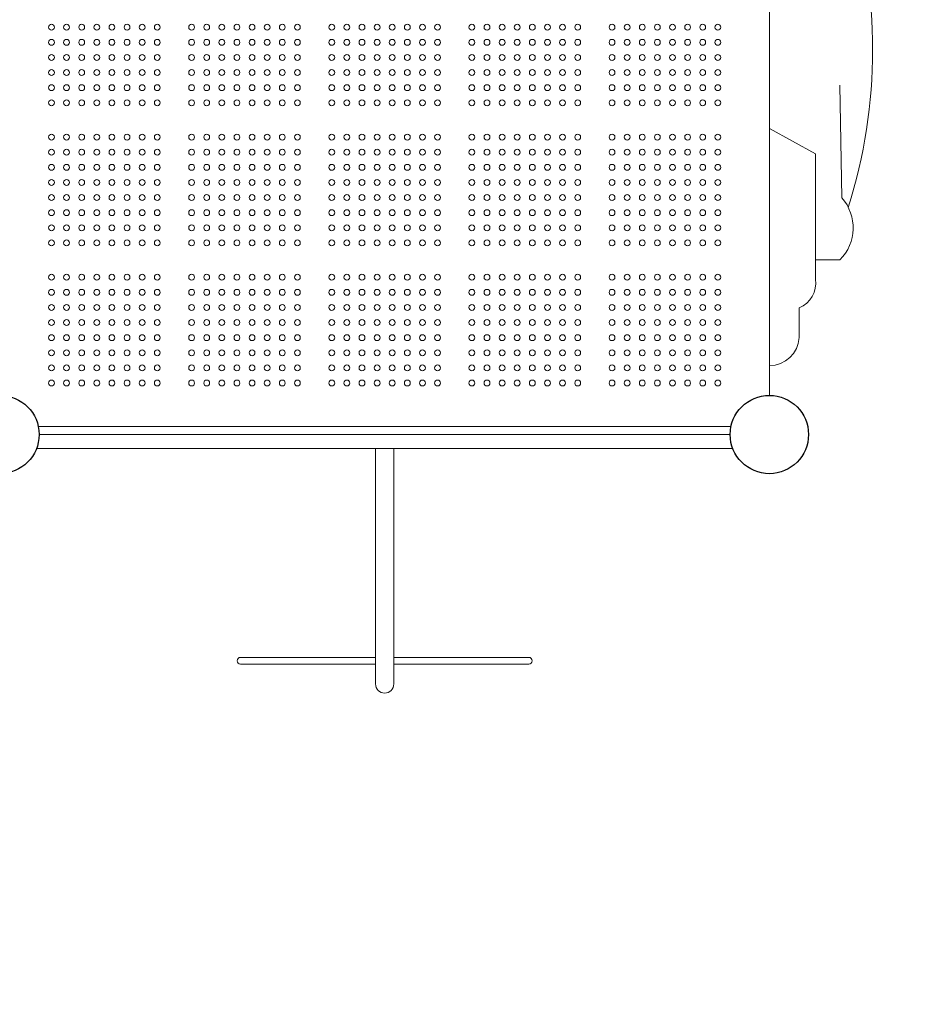
# Model space of a CAD drawing. Units: millimetres. Extents: x -10647 to 11862, y -14843 to 15862.
# Drawn here: x -1356 to -42, y 1840 to 3273 of the extents above; entities that cross this region are included whole.
import ezdxf

# ---------------------------------------------------------------- set-up
doc = ezdxf.new("R2010")
doc.units = ezdxf.units.MM
doc.header["$LTSCALE"] = 30
doc.layers.add('InterSystem-dimension', color=7, linetype='Continuous', lineweight=5)
doc.layers.add('InterSystem-drawing', color=7, linetype='Continuous', lineweight=9)
doc.styles.add('arial', font='arial.ttf')
doc.dimstyles.new('IS_1-50(mm)', dxfattribs={"dimtxt": 200, "dimasz": 200, "dimexe": 20, "dimexo": 100, "dimgap": 20, "dimtad": 1, "dimdec": 0, "dimrnd": 10, "dimzin": 0, "dimtxsty": 'arial', "dimcen": 200, "dimclrd": 256, "dimclre": 256, "dimclrt": 256, "dimadec": 1, "dimazin": 0, "dimtfac": 1, "dimtdec": 0, "dimtmove": 0, "dimatfit": 3, "dimfxl": 0, "dimtolj": 1, "dimtzin": 0, "dimlwd": -1, "dimlwe": -1, "dimarcsym": 0})

# ---------------------------------------------------------------- blocks, each defined once
blk = doc.blocks.new('*D35')
at = {"layer": 'Defpoints', "color": 0}
for p in [(-4462.5, 3523.8), (5937.5, -266.4), (5937.5, -6009.5)]:
    blk.add_point(p, dxfattribs=at)
at = {"layer": 'InterSystem-dimension'}
for p, q in [((-4462.5, 3423.8), (-4462.5, -6029.5)), ((5937.5, -366.4), (5937.5, -6029.5)), ((-4262.5, -6009.5), (5737.5, -6009.5))]:
    blk.add_line(p, q, dxfattribs=at)
for points in [[(-4262.5, -5976.2), (-4262.5, -6042.8), (-4462.5, -6009.5)], [(5737.5, -6042.8), (5737.5, -5976.2), (5937.5, -6009.5)]]:
    blk.add_solid(points, dxfattribs=at)
at = {"layer": 'InterSystem-dimension', "insert": (737.5, -5887.4), "char_height": 200, "attachment_point": 5, "style": 'arial'}
blk.add_mtext('\\A1;10400', dxfattribs=at)
blk = doc.blocks.new('*D36')
at = {"layer": 'Defpoints', "color": 0}
for p in [(-626, 5125.2), (-153.7, -5275.1), (6173.7, -5275.1)]:
    blk.add_point(p, dxfattribs=at)
at = {"layer": 'InterSystem-dimension'}
for p, q in [((-526, 5125.2), (6193.7, 5125.2)), ((6173.7, 4925.2), (6173.7, -5075.1)), ((-53.7, -5275.1), (6193.7, -5275.1))]:
    blk.add_line(p, q, dxfattribs=at)
for points in [[(6207, 4925.2), (6140.4, 4925.2), (6173.7, 5125.2)], [(6140.4, -5075.1), (6207, -5075.1), (6173.7, -5275.1)]]:
    blk.add_solid(points, dxfattribs=at)
at = {"layer": 'InterSystem-dimension', "insert": (6051.6, -74.9), "char_height": 200, "attachment_point": 5, "rotation": 90, "style": 'arial'}
blk.add_mtext('\\A1;10400', dxfattribs=at)
blk = doc.blocks.new('*D37')
at = {"layer": 'Defpoints', "color": 0}
for p in [(7737.2, 8233.3), (-6660.7, 3763.6), (7737.2, -306.2)]:
    blk.add_point(p, dxfattribs=at)
at = {"layer": 'InterSystem-dimension'}
for p, q in [((-6660.7, 3863.6), (-6660.7, 8253.3)), ((7737.2, -206.2), (7737.2, 8253.3)), ((-6460.7, 8233.3), (7537.2, 8233.3))]:
    blk.add_line(p, q, dxfattribs=at)
for points in [[(-6460.7, 8266.6), (-6460.7, 8200), (-6660.7, 8233.3)], [(7537.2, 8200), (7537.2, 8266.6), (7737.2, 8233.3)]]:
    blk.add_solid(points, dxfattribs=at)
at = {"layer": 'InterSystem-dimension', "insert": (538.3, 8355.4), "char_height": 200, "attachment_point": 5, "style": 'arial'}
blk.add_mtext('\\A1;14400', dxfattribs=at)
blk = doc.blocks.new('*D38')
at = {"layer": 'Defpoints', "color": 0}
for p in [(-2766, 7624.9), (-7395.3, -6775.1), (124.4, -6775.1)]:
    blk.add_point(p, dxfattribs=at)
at = {"layer": 'InterSystem-dimension'}
for p, q in [((-2866, 7624.9), (-7415.3, 7624.9)), ((-7395.3, 7424.9), (-7395.3, -6575.1)), ((24.4, -6775.1), (-7415.3, -6775.1))]:
    blk.add_line(p, q, dxfattribs=at)
for points in [[(-7361.9, 7424.9), (-7428.6, 7424.9), (-7395.3, 7624.9)], [(-7428.6, -6575.1), (-7361.9, -6575.1), (-7395.3, -6775.1)]]:
    blk.add_solid(points, dxfattribs=at)
at = {"layer": 'InterSystem-dimension', "insert": (-7517.4, 424.9), "char_height": 200, "attachment_point": 5, "rotation": 90, "style": 'arial'}
blk.add_mtext('\\A1;14400', dxfattribs=at)

msp = doc.modelspace()

# ---------------------------------------------------------------- linework, layer by layer
at = {"layer": 'InterSystem-dimension'}
for p, q in [((-264.5, 3732.2), (-264.5, 2726.2)), ((-1328.7, 2680.8), (-320.3, 2680.8)), ((-1327.5, 2669.2), (-321.5, 2669.2)), ((-1331.2, 2648.8), (-317.7, 2648.8)), ((-837.7, 2306), (-837.7, 2648.8)), ((-811.3, 2306), (-811.3, 2648.8)), ((-1034.2, 2344.8), (-837.7, 2344.8)), ((-811.3, 2344.8), (-614.8, 2344.8)), ((-1034.2, 2334.8), (-837.7, 2334.8)), ((-811.3, 2334.8), (-614.8, 2334.8))]:
    msp.add_line(p, q, dxfattribs=at)
for centre, radius, start, end in [((-1034.2, 2339.8), 5, 90, 270), ((-614.8, 2339.8), 5, 270, 90), ((-824.5, 2306), 13.2, 180, 360)]:
    msp.add_arc(centre, radius, start, end, dxfattribs=at)
at = {"layer": 'InterSystem-drawing'}
for points in [[(-197.5, 2923.4), (-161.7, 2923.4, 0.391402), (-158.9, 3013.8), (-161.9, 3177.9)], [(-264.5, 3114.8), (-197.5, 3078), (-197.5, 2895.2, -0.346925), (-221.1, 2853.7, -2.98976)], [(-221.1, 2853.7), (-221.1, 2810.3, -0.395301), (-264.5, 2769.3, -0.002094)]]:
    msp.add_lwpolyline(points, format="xyb", dxfattribs=at)
at = {"layer": 'InterSystem-drawing', "lineweight": 0}
for centre in [(-1309.5, 3262.2), (-1287.5, 3262.2), (-1265.5, 3262.2), (-1243.5, 3262.2), (-1221.5, 3262.2), (-1199.5, 3262.2), (-1177.5, 3262.2), (-1155.5, 3262.2), (-1105.5, 3262.2), (-1083.5, 3262.2), (-1061.5, 3262.2), (-1039.5, 3262.2), (-1017.5, 3262.2), (-995.5, 3262.2), (-973.5, 3262.2), (-951.5, 3262.2), (-901.5, 3262.2), (-879.5, 3262.2), (-857.5, 3262.2), (-835.5, 3262.2), (-813.5, 3262.2), (-791.5, 3262.2), (-769.5, 3262.2), (-747.5, 3262.2), (-697.5, 3262.2), (-675.5, 3262.2), (-653.5, 3262.2), (-631.5, 3262.2), (-609.5, 3262.2), (-587.5, 3262.2), (-565.5, 3262.2), (-543.5, 3262.2), (-493.5, 3262.2), (-471.5, 3262.2), (-449.5, 3262.2), (-427.5, 3262.2), (-405.5, 3262.2), (-383.5, 3262.2), (-361.5, 3262.2), (-339.5, 3262.2), (-1309.5, 3240.2), (-1287.5, 3240.2), (-1265.5, 3240.2), (-1243.5, 3240.2), (-1221.5, 3240.2), (-1199.5, 3240.2), (-1177.5, 3240.2), (-1155.5, 3240.2), (-1105.5, 3240.2), (-1083.5, 3240.2), (-1061.5, 3240.2), (-1039.5, 3240.2), (-1017.5, 3240.2), (-995.5, 3240.2), (-973.5, 3240.2), (-951.5, 3240.2), (-901.5, 3240.2), (-879.5, 3240.2), (-857.5, 3240.2), (-835.5, 3240.2), (-813.5, 3240.2), (-791.5, 3240.2), (-769.5, 3240.2), (-747.5, 3240.2), (-697.5, 3240.2), (-675.5, 3240.2), (-653.5, 3240.2), (-631.5, 3240.2), (-609.5, 3240.2), (-587.5, 3240.2), (-565.5, 3240.2), (-543.5, 3240.2), (-493.5, 3240.2), (-471.5, 3240.2), (-449.5, 3240.2), (-427.5, 3240.2), (-405.5, 3240.2), (-383.5, 3240.2), (-361.5, 3240.2), (-339.5, 3240.2), (-1309.5, 3218.2), (-1287.5, 3218.2), (-1265.5, 3218.2), (-1243.5, 3218.2), (-1221.5, 3218.2), (-1199.5, 3218.2), (-1177.5, 3218.2), (-1155.5, 3218.2), (-1105.5, 3218.2), (-1083.5, 3218.2), (-1061.5, 3218.2), (-1039.5, 3218.2), (-1017.5, 3218.2), (-995.5, 3218.2), (-973.5, 3218.2), (-951.5, 3218.2), (-901.5, 3218.2), (-879.5, 3218.2), (-857.5, 3218.2), (-835.5, 3218.2), (-813.5, 3218.2), (-791.5, 3218.2), (-769.5, 3218.2), (-747.5, 3218.2), (-697.5, 3218.2), (-675.5, 3218.2), (-653.5, 3218.2), (-631.5, 3218.2), (-609.5, 3218.2), (-587.5, 3218.2), (-565.5, 3218.2), (-543.5, 3218.2), (-493.5, 3218.2), (-471.5, 3218.2), (-449.5, 3218.2), (-427.5, 3218.2), (-405.5, 3218.2), (-383.5, 3218.2), (-361.5, 3218.2), (-339.5, 3218.2), (-1309.5, 3196.2), (-1287.5, 3196.2), (-1265.5, 3196.2), (-1243.5, 3196.2), (-1221.5, 3196.2), (-1199.5, 3196.2), (-1177.5, 3196.2), (-1155.5, 3196.2), (-1105.5, 3196.2), (-1083.5, 3196.2), (-1061.5, 3196.2), (-1039.5, 3196.2), (-1017.5, 3196.2), (-995.5, 3196.2), (-973.5, 3196.2), (-951.5, 3196.2), (-901.5, 3196.2), (-879.5, 3196.2), (-857.5, 3196.2), (-835.5, 3196.2), (-813.5, 3196.2), (-791.5, 3196.2), (-769.5, 3196.2), (-747.5, 3196.2), (-697.5, 3196.2), (-675.5, 3196.2), (-653.5, 3196.2), (-631.5, 3196.2), (-609.5, 3196.2), (-587.5, 3196.2), (-565.5, 3196.2), (-543.5, 3196.2), (-493.5, 3196.2), (-471.5, 3196.2), (-449.5, 3196.2), (-427.5, 3196.2), (-405.5, 3196.2), (-383.5, 3196.2), (-361.5, 3196.2), (-339.5, 3196.2), (-1309.5, 3174.2), (-1287.5, 3174.2), (-1265.5, 3174.2), (-1243.5, 3174.2), (-1221.5, 3174.2), (-1199.5, 3174.2), (-1177.5, 3174.2), (-1155.5, 3174.2), (-1105.5, 3174.2), (-1083.5, 3174.2), (-1061.5, 3174.2), (-1039.5, 3174.2), (-1017.5, 3174.2), (-995.5, 3174.2), (-973.5, 3174.2), (-951.5, 3174.2), (-901.5, 3174.2), (-879.5, 3174.2), (-857.5, 3174.2), (-835.5, 3174.2), (-813.5, 3174.2), (-791.5, 3174.2), (-769.5, 3174.2), (-747.5, 3174.2), (-697.5, 3174.2), (-675.5, 3174.2), (-653.5, 3174.2), (-631.5, 3174.2), (-609.5, 3174.2), (-587.5, 3174.2), (-565.5, 3174.2), (-543.5, 3174.2), (-493.5, 3174.2), (-471.5, 3174.2), (-449.5, 3174.2), (-427.5, 3174.2), (-405.5, 3174.2), (-383.5, 3174.2), (-361.5, 3174.2), (-339.5, 3174.2), (-1309.5, 3152.2), (-1287.5, 3152.2), (-1265.5, 3152.2), (-1243.5, 3152.2), (-1221.5, 3152.2), (-1199.5, 3152.2), (-1177.5, 3152.2), (-1155.5, 3152.2), (-1105.5, 3152.2), (-1083.5, 3152.2), (-1061.5, 3152.2), (-1039.5, 3152.2), (-1017.5, 3152.2), (-995.5, 3152.2), (-973.5, 3152.2), (-951.5, 3152.2), (-901.5, 3152.2), (-879.5, 3152.2), (-857.5, 3152.2), (-835.5, 3152.2), (-813.5, 3152.2), (-791.5, 3152.2), (-769.5, 3152.2), (-747.5, 3152.2), (-697.5, 3152.2), (-675.5, 3152.2), (-653.5, 3152.2), (-631.5, 3152.2), (-609.5, 3152.2), (-587.5, 3152.2), (-565.5, 3152.2), (-543.5, 3152.2), (-493.5, 3152.2), (-471.5, 3152.2), (-449.5, 3152.2), (-427.5, 3152.2), (-405.5, 3152.2), (-383.5, 3152.2), (-361.5, 3152.2), (-339.5, 3152.2), (-1309.5, 3102.2), (-1287.5, 3102.2), (-1265.5, 3102.2), (-1243.5, 3102.2), (-1221.5, 3102.2), (-1199.5, 3102.2), (-1177.5, 3102.2), (-1155.5, 3102.2), (-1105.5, 3102.2), (-1083.5, 3102.2), (-1061.5, 3102.2), (-1039.5, 3102.2), (-1017.5, 3102.2), (-995.5, 3102.2), (-973.5, 3102.2), (-951.5, 3102.2), (-901.5, 3102.2), (-879.5, 3102.2), (-857.5, 3102.2), (-835.5, 3102.2), (-813.5, 3102.2), (-791.5, 3102.2), (-769.5, 3102.2), (-747.5, 3102.2), (-697.5, 3102.2), (-675.5, 3102.2), (-653.5, 3102.2), (-631.5, 3102.2), (-609.5, 3102.2), (-587.5, 3102.2), (-565.5, 3102.2), (-543.5, 3102.2), (-493.5, 3102.2), (-471.5, 3102.2), (-449.5, 3102.2), (-427.5, 3102.2), (-405.5, 3102.2), (-383.5, 3102.2), (-361.5, 3102.2), (-339.5, 3102.2), (-1309.5, 3080.2), (-1287.5, 3080.2), (-1265.5, 3080.2), (-1243.5, 3080.2), (-1221.5, 3080.2), (-1199.5, 3080.2), (-1177.5, 3080.2), (-1155.5, 3080.2), (-1105.5, 3080.2), (-1083.5, 3080.2), (-1061.5, 3080.2), (-1039.5, 3080.2), (-1017.5, 3080.2), (-995.5, 3080.2), (-973.5, 3080.2), (-951.5, 3080.2), (-901.5, 3080.2), (-879.5, 3080.2), (-857.5, 3080.2), (-835.5, 3080.2), (-813.5, 3080.2), (-791.5, 3080.2), (-769.5, 3080.2), (-747.5, 3080.2), (-697.5, 3080.2), (-675.5, 3080.2), (-653.5, 3080.2), (-631.5, 3080.2), (-609.5, 3080.2), (-587.5, 3080.2), (-565.5, 3080.2), (-543.5, 3080.2), (-493.5, 3080.2), (-471.5, 3080.2), (-449.5, 3080.2), (-427.5, 3080.2), (-405.5, 3080.2), (-383.5, 3080.2), (-361.5, 3080.2), (-339.5, 3080.2), (-1309.5, 3058.2), (-1287.5, 3058.2), (-1265.5, 3058.2), (-1243.5, 3058.2), (-1221.5, 3058.2), (-1199.5, 3058.2), (-1177.5, 3058.2), (-1155.5, 3058.2), (-1105.5, 3058.2), (-1083.5, 3058.2), (-1061.5, 3058.2), (-1039.5, 3058.2), (-1017.5, 3058.2), (-995.5, 3058.2), (-973.5, 3058.2), (-951.5, 3058.2), (-901.5, 3058.2), (-879.5, 3058.2), (-857.5, 3058.2), (-835.5, 3058.2), (-813.5, 3058.2), (-791.5, 3058.2), (-769.5, 3058.2), (-747.5, 3058.2), (-697.5, 3058.2), (-675.5, 3058.2), (-653.5, 3058.2), (-631.5, 3058.2), (-609.5, 3058.2), (-587.5, 3058.2), (-565.5, 3058.2), (-543.5, 3058.2), (-493.5, 3058.2), (-471.5, 3058.2), (-449.5, 3058.2), (-427.5, 3058.2), (-405.5, 3058.2), (-383.5, 3058.2), (-361.5, 3058.2), (-339.5, 3058.2), (-1309.5, 3036.2), (-1287.5, 3036.2), (-1265.5, 3036.2), (-1243.5, 3036.2), (-1221.5, 3036.2), (-1199.5, 3036.2), (-1177.5, 3036.2), (-1155.5, 3036.2), (-1105.5, 3036.2), (-1083.5, 3036.2), (-1061.5, 3036.2), (-1039.5, 3036.2), (-1017.5, 3036.2), (-995.5, 3036.2), (-973.5, 3036.2), (-951.5, 3036.2), (-901.5, 3036.2), (-879.5, 3036.2), (-857.5, 3036.2), (-835.5, 3036.2), (-813.5, 3036.2), (-791.5, 3036.2), (-769.5, 3036.2), (-747.5, 3036.2), (-697.5, 3036.2), (-675.5, 3036.2), (-653.5, 3036.2), (-631.5, 3036.2), (-609.5, 3036.2), (-587.5, 3036.2), (-565.5, 3036.2), (-543.5, 3036.2), (-493.5, 3036.2), (-471.5, 3036.2), (-449.5, 3036.2), (-427.5, 3036.2), (-405.5, 3036.2), (-383.5, 3036.2), (-361.5, 3036.2), (-339.5, 3036.2), (-1309.5, 3014.2), (-1287.5, 3014.2), (-1265.5, 3014.2), (-1243.5, 3014.2), (-1221.5, 3014.2), (-1199.5, 3014.2), (-1177.5, 3014.2), (-1155.5, 3014.2), (-1105.5, 3014.2), (-1083.5, 3014.2), (-1061.5, 3014.2), (-1039.5, 3014.2), (-1017.5, 3014.2), (-995.5, 3014.2), (-973.5, 3014.2), (-951.5, 3014.2), (-901.5, 3014.2), (-879.5, 3014.2), (-857.5, 3014.2), (-835.5, 3014.2), (-813.5, 3014.2), (-791.5, 3014.2), (-769.5, 3014.2), (-747.5, 3014.2), (-697.5, 3014.2), (-675.5, 3014.2), (-653.5, 3014.2), (-631.5, 3014.2), (-609.5, 3014.2), (-587.5, 3014.2), (-565.5, 3014.2), (-543.5, 3014.2), (-493.5, 3014.2), (-471.5, 3014.2), (-449.5, 3014.2), (-427.5, 3014.2), (-405.5, 3014.2), (-383.5, 3014.2), (-361.5, 3014.2), (-339.5, 3014.2), (-1309.5, 2992.2), (-1287.5, 2992.2), (-1265.5, 2992.2), (-1243.5, 2992.2), (-1221.5, 2992.2), (-1199.5, 2992.2), (-1177.5, 2992.2), (-1155.5, 2992.2), (-1105.5, 2992.2), (-1083.5, 2992.2), (-1061.5, 2992.2), (-1039.5, 2992.2), (-1017.5, 2992.2), (-995.5, 2992.2), (-973.5, 2992.2), (-951.5, 2992.2), (-901.5, 2992.2), (-879.5, 2992.2), (-857.5, 2992.2), (-835.5, 2992.2), (-813.5, 2992.2), (-791.5, 2992.2), (-769.5, 2992.2), (-747.5, 2992.2), (-697.5, 2992.2), (-675.5, 2992.2), (-653.5, 2992.2), (-631.5, 2992.2), (-609.5, 2992.2), (-587.5, 2992.2), (-565.5, 2992.2), (-543.5, 2992.2), (-493.5, 2992.2), (-471.5, 2992.2), (-449.5, 2992.2), (-427.5, 2992.2), (-405.5, 2992.2), (-383.5, 2992.2), (-361.5, 2992.2), (-339.5, 2992.2), (-1309.5, 2970.2), (-1287.5, 2970.2), (-1265.5, 2970.2), (-1243.5, 2970.2), (-1221.5, 2970.2), (-1199.5, 2970.2), (-1177.5, 2970.2), (-1155.5, 2970.2), (-1105.5, 2970.2), (-1083.5, 2970.2), (-1061.5, 2970.2), (-1039.5, 2970.2), (-1017.5, 2970.2), (-995.5, 2970.2), (-973.5, 2970.2), (-951.5, 2970.2), (-901.5, 2970.2), (-879.5, 2970.2), (-857.5, 2970.2), (-835.5, 2970.2), (-813.5, 2970.2), (-791.5, 2970.2), (-769.5, 2970.2), (-747.5, 2970.2), (-697.5, 2970.2), (-675.5, 2970.2), (-653.5, 2970.2), (-631.5, 2970.2), (-609.5, 2970.2), (-587.5, 2970.2), (-565.5, 2970.2), (-543.5, 2970.2), (-493.5, 2970.2), (-471.5, 2970.2), (-449.5, 2970.2), (-427.5, 2970.2), (-405.5, 2970.2), (-383.5, 2970.2), (-361.5, 2970.2), (-339.5, 2970.2), (-1309.5, 2948.2), (-1287.5, 2948.2), (-1265.5, 2948.2), (-1243.5, 2948.2), (-1221.5, 2948.2), (-1199.5, 2948.2), (-1177.5, 2948.2), (-1155.5, 2948.2), (-1105.5, 2948.2), (-1083.5, 2948.2), (-1061.5, 2948.2), (-1039.5, 2948.2), (-1017.5, 2948.2), (-995.5, 2948.2), (-973.5, 2948.2), (-951.5, 2948.2), (-901.5, 2948.2), (-879.5, 2948.2), (-857.5, 2948.2), (-835.5, 2948.2), (-813.5, 2948.2), (-791.5, 2948.2), (-769.5, 2948.2), (-747.5, 2948.2), (-697.5, 2948.2), (-675.5, 2948.2), (-653.5, 2948.2), (-631.5, 2948.2), (-609.5, 2948.2), (-587.5, 2948.2), (-565.5, 2948.2), (-543.5, 2948.2), (-493.5, 2948.2), (-471.5, 2948.2), (-449.5, 2948.2), (-427.5, 2948.2), (-405.5, 2948.2), (-383.5, 2948.2), (-361.5, 2948.2), (-339.5, 2948.2), (-1309.5, 2898.2), (-1287.5, 2898.2), (-1265.5, 2898.2), (-1243.5, 2898.2), (-1221.5, 2898.2), (-1199.5, 2898.2), (-1177.5, 2898.2), (-1155.5, 2898.2), (-1105.5, 2898.2), (-1083.5, 2898.2), (-1061.5, 2898.2), (-1039.5, 2898.2), (-1017.5, 2898.2), (-995.5, 2898.2), (-973.5, 2898.2), (-951.5, 2898.2), (-901.5, 2898.2), (-879.5, 2898.2), (-857.5, 2898.2), (-835.5, 2898.2), (-813.5, 2898.2), (-791.5, 2898.2), (-769.5, 2898.2), (-747.5, 2898.2), (-697.5, 2898.2), (-675.5, 2898.2), (-653.5, 2898.2), (-631.5, 2898.2), (-609.5, 2898.2), (-587.5, 2898.2), (-565.5, 2898.2), (-543.5, 2898.2), (-493.5, 2898.2), (-471.5, 2898.2), (-449.5, 2898.2), (-427.5, 2898.2), (-405.5, 2898.2), (-383.5, 2898.2), (-361.5, 2898.2), (-339.5, 2898.2), (-1309.5, 2876.2), (-1287.5, 2876.2), (-1265.5, 2876.2), (-1243.5, 2876.2), (-1221.5, 2876.2), (-1199.5, 2876.2), (-1177.5, 2876.2), (-1155.5, 2876.2), (-1105.5, 2876.2), (-1083.5, 2876.2), (-1061.5, 2876.2), (-1039.5, 2876.2), (-1017.5, 2876.2), (-995.5, 2876.2), (-973.5, 2876.2), (-951.5, 2876.2), (-901.5, 2876.2), (-879.5, 2876.2), (-857.5, 2876.2), (-835.5, 2876.2), (-813.5, 2876.2), (-791.5, 2876.2), (-769.5, 2876.2), (-747.5, 2876.2), (-697.5, 2876.2), (-675.5, 2876.2), (-653.5, 2876.2), (-631.5, 2876.2), (-609.5, 2876.2), (-587.5, 2876.2), (-565.5, 2876.2), (-543.5, 2876.2), (-493.5, 2876.2), (-471.5, 2876.2), (-449.5, 2876.2), (-427.5, 2876.2), (-405.5, 2876.2), (-383.5, 2876.2), (-361.5, 2876.2), (-339.5, 2876.2), (-1309.5, 2854.2), (-1287.5, 2854.2), (-1265.5, 2854.2), (-1243.5, 2854.2), (-1221.5, 2854.2), (-1199.5, 2854.2), (-1177.5, 2854.2), (-1155.5, 2854.2), (-1105.5, 2854.2), (-1083.5, 2854.2), (-1061.5, 2854.2), (-1039.5, 2854.2), (-1017.5, 2854.2), (-995.5, 2854.2), (-973.5, 2854.2), (-951.5, 2854.2), (-901.5, 2854.2), (-879.5, 2854.2), (-857.5, 2854.2), (-835.5, 2854.2), (-813.5, 2854.2), (-791.5, 2854.2), (-769.5, 2854.2), (-747.5, 2854.2), (-697.5, 2854.2), (-675.5, 2854.2), (-653.5, 2854.2), (-631.5, 2854.2), (-609.5, 2854.2), (-587.5, 2854.2), (-565.5, 2854.2), (-543.5, 2854.2), (-493.5, 2854.2), (-471.5, 2854.2), (-449.5, 2854.2), (-427.5, 2854.2), (-405.5, 2854.2), (-383.5, 2854.2), (-361.5, 2854.2), (-339.5, 2854.2), (-1309.5, 2832.2), (-1287.5, 2832.2), (-1265.5, 2832.2), (-1243.5, 2832.2), (-1221.5, 2832.2), (-1199.5, 2832.2), (-1177.5, 2832.2), (-1155.5, 2832.2), (-1105.5, 2832.2), (-1083.5, 2832.2), (-1061.5, 2832.2), (-1039.5, 2832.2), (-1017.5, 2832.2), (-995.5, 2832.2), (-973.5, 2832.2), (-951.5, 2832.2), (-901.5, 2832.2), (-879.5, 2832.2), (-857.5, 2832.2), (-835.5, 2832.2), (-813.5, 2832.2), (-791.5, 2832.2), (-769.5, 2832.2), (-747.5, 2832.2), (-697.5, 2832.2), (-675.5, 2832.2), (-653.5, 2832.2), (-631.5, 2832.2), (-609.5, 2832.2), (-587.5, 2832.2), (-565.5, 2832.2), (-543.5, 2832.2), (-493.5, 2832.2), (-471.5, 2832.2), (-449.5, 2832.2), (-427.5, 2832.2), (-405.5, 2832.2), (-383.5, 2832.2), (-361.5, 2832.2), (-339.5, 2832.2), (-1309.5, 2810.2), (-1287.5, 2810.2), (-1265.5, 2810.2), (-1243.5, 2810.2), (-1221.5, 2810.2), (-1199.5, 2810.2), (-1177.5, 2810.2), (-1155.5, 2810.2), (-1105.5, 2810.2), (-1083.5, 2810.2), (-1061.5, 2810.2), (-1039.5, 2810.2), (-1017.5, 2810.2), (-995.5, 2810.2), (-973.5, 2810.2), (-951.5, 2810.2), (-901.5, 2810.2), (-879.5, 2810.2), (-857.5, 2810.2), (-835.5, 2810.2), (-813.5, 2810.2), (-791.5, 2810.2), (-769.5, 2810.2), (-747.5, 2810.2), (-697.5, 2810.2), (-675.5, 2810.2), (-653.5, 2810.2), (-631.5, 2810.2), (-609.5, 2810.2), (-587.5, 2810.2), (-565.5, 2810.2), (-543.5, 2810.2), (-493.5, 2810.2), (-471.5, 2810.2), (-449.5, 2810.2), (-427.5, 2810.2), (-405.5, 2810.2), (-383.5, 2810.2), (-361.5, 2810.2), (-339.5, 2810.2), (-1309.5, 2788.2), (-1287.5, 2788.2), (-1265.5, 2788.2), (-1243.5, 2788.2), (-1221.5, 2788.2), (-1199.5, 2788.2), (-1177.5, 2788.2), (-1155.5, 2788.2), (-1105.5, 2788.2), (-1083.5, 2788.2), (-1061.5, 2788.2), (-1039.5, 2788.2), (-1017.5, 2788.2), (-995.5, 2788.2), (-973.5, 2788.2), (-951.5, 2788.2), (-901.5, 2788.2), (-879.5, 2788.2), (-857.5, 2788.2), (-835.5, 2788.2), (-813.5, 2788.2), (-791.5, 2788.2), (-769.5, 2788.2), (-747.5, 2788.2), (-697.5, 2788.2), (-675.5, 2788.2), (-653.5, 2788.2), (-631.5, 2788.2), (-609.5, 2788.2), (-587.5, 2788.2), (-565.5, 2788.2), (-543.5, 2788.2), (-493.5, 2788.2), (-471.5, 2788.2), (-449.5, 2788.2), (-427.5, 2788.2), (-405.5, 2788.2), (-383.5, 2788.2), (-361.5, 2788.2), (-339.5, 2788.2), (-1309.5, 2766.2), (-1287.5, 2766.2), (-1265.5, 2766.2), (-1243.5, 2766.2), (-1221.5, 2766.2), (-1199.5, 2766.2), (-1177.5, 2766.2), (-1155.5, 2766.2), (-1105.5, 2766.2), (-1083.5, 2766.2), (-1061.5, 2766.2), (-1039.5, 2766.2), (-1017.5, 2766.2), (-995.5, 2766.2), (-973.5, 2766.2), (-951.5, 2766.2), (-901.5, 2766.2), (-879.5, 2766.2), (-857.5, 2766.2), (-835.5, 2766.2), (-813.5, 2766.2), (-791.5, 2766.2), (-769.5, 2766.2), (-747.5, 2766.2), (-697.5, 2766.2), (-675.5, 2766.2), (-653.5, 2766.2), (-631.5, 2766.2), (-609.5, 2766.2), (-587.5, 2766.2), (-565.5, 2766.2), (-543.5, 2766.2), (-493.5, 2766.2), (-471.5, 2766.2), (-449.5, 2766.2), (-427.5, 2766.2), (-405.5, 2766.2), (-383.5, 2766.2), (-361.5, 2766.2), (-339.5, 2766.2), (-1309.5, 2744.2), (-1287.5, 2744.2), (-1265.5, 2744.2), (-1243.5, 2744.2), (-1221.5, 2744.2), (-1199.5, 2744.2), (-1177.5, 2744.2), (-1155.5, 2744.2), (-1105.5, 2744.2), (-1083.5, 2744.2), (-1061.5, 2744.2), (-1039.5, 2744.2), (-1017.5, 2744.2), (-995.5, 2744.2), (-973.5, 2744.2), (-951.5, 2744.2), (-901.5, 2744.2), (-879.5, 2744.2), (-857.5, 2744.2), (-835.5, 2744.2), (-813.5, 2744.2), (-791.5, 2744.2), (-769.5, 2744.2), (-747.5, 2744.2), (-697.5, 2744.2), (-675.5, 2744.2), (-653.5, 2744.2), (-631.5, 2744.2), (-609.5, 2744.2), (-587.5, 2744.2), (-565.5, 2744.2), (-543.5, 2744.2), (-493.5, 2744.2), (-471.5, 2744.2), (-449.5, 2744.2), (-427.5, 2744.2), (-405.5, 2744.2), (-383.5, 2744.2), (-361.5, 2744.2), (-339.5, 2744.2)]:
    msp.add_circle(centre, 4.25, dxfattribs=at)
at = {"layer": 'InterSystem-drawing', "linetype": 'ByBlock', "lineweight": 25}
for centre in [(-1384.5, 2669.2), (-264.5, 2669.2)]:
    msp.add_circle(centre, 57, dxfattribs=at)
at = {"layer": 'InterSystem-drawing'}
msp.add_arc((-877.7, 3229.2), 763.4, 342.5137, 17.4863, dxfattribs=at)

# ---------------------------------------------------------------- dimensions: what is measured, and where the dimension line sits
at = {"layer": 'InterSystem-dimension'}
dim = msp.add_linear_dim(base=(7737.2, 8233.3), p1=(-6660.7, 3763.6), p2=(7737.2, -306.2), dimstyle='IS_1-50(mm)', dxfattribs=at)
dim.commit()
dim.dimension.update_dxf_attribs({"geometry": '*D37', "text_midpoint": (538.3, 8355.4)})
dim = msp.add_linear_dim(base=(-7395.3, -6775.1), p1=(-2766, 7624.9), p2=(124.4, -6775.1), angle=90, dimstyle='IS_1-50(mm)', dxfattribs=at)
dim.commit()
dim.dimension.update_dxf_attribs({"geometry": '*D38', "text_midpoint": (-7517.4, 424.9)})
dim = msp.add_linear_dim(base=(6173.7, -5275.1), p1=(-626, 5125.2), p2=(-153.7, -5275.1), angle=90, dimstyle='IS_1-50(mm)', dxfattribs=at)
dim.commit()
dim.dimension.update_dxf_attribs({"geometry": '*D36', "text_midpoint": (6173.7, -74.9), "dimtype": 160})
dim = msp.add_linear_dim(base=(5937.5, -6009.5), p1=(-4462.5, 3523.8), p2=(5937.5, -266.4), dimstyle='IS_1-50(mm)', dxfattribs=at)
dim.commit()
dim.dimension.update_dxf_attribs({"geometry": '*D35', "text_midpoint": (737.5, -6009.5), "dimtype": 160})

doc.saveas('drawing.dxf')
